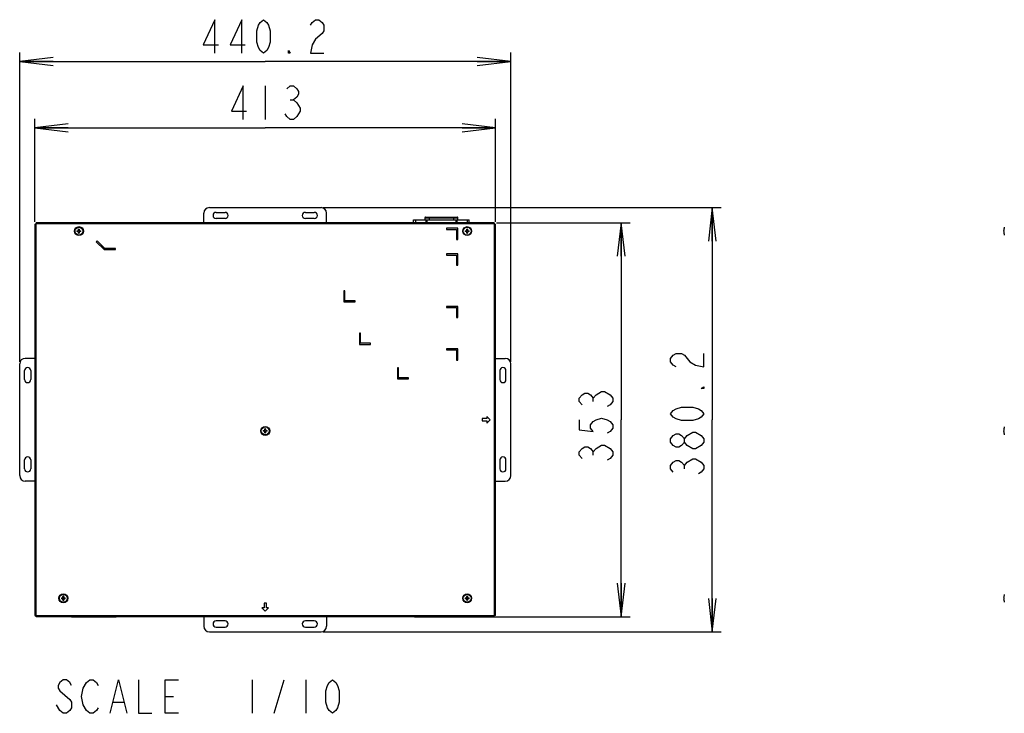
# Model space of a CAD drawing. Units: millimetres. Extents: x 0 to 559, y 0 to 432.
# Drawn here: x 377 to 465, y 166 to 229 of the extents above; entities that cross this region are included whole.
import ezdxf

# ---------------------------------------------------------------- set-up
doc = ezdxf.new("R2010")
doc.units = ezdxf.units.MM
doc.header["$LTSCALE"] = 30.734
doc.layers.get('0').update_dxf_attribs({"linetype": 'CONTINUOUS'})
for name, color, linetype in [('3_ALL_AXES', 7, 'CONTINUOUS'), ('7_ALL_FEATURES', 7, 'CONTINUOUS'), ('DEF_DRAFT_DIM', 7, 'CONTINUOUS')]:
    doc.layers.add(name, color=color, linetype=linetype)
doc.styles.get("Standard").update_dxf_attribs({"font": 'txt', "width": 0.8})
doc.dimstyles.new('DIMSTYLE_2', dxfattribs={"dimtxt": 3, "dimasz": 3, "dimexe": 0.8, "dimexo": 0.2, "dimgap": 0.75, "dimtad": 1, "dimlfac": 10, "dimdsep": 46, "dimtxsty": 'Standard', "dimblk": 'OPEN', "dimblk1": 'OPEN', "dimblk2": 'OPEN', "dimcen": 0.09, "dimazin": 2, "dimtp": 0.8, "dimtm": 0.8, "dimtfac": 1, "dimtofl": 0, "dimtmove": 0, "dimatfit": 3, "dimldrblk": 'OPEN', "dimfxl": 0, "dimtolj": 1, "dimarcsym": 0})
doc.dimstyles.new('DIMSTYLE_3', dxfattribs={"dimtxt": 3, "dimasz": 3, "dimexe": 0.8, "dimexo": 0.2, "dimgap": 0.75, "dimtad": 1, "dimlfac": 10, "dimdsep": 46, "dimtxsty": 'Standard', "dimblk": 'OPEN', "dimblk1": 'OPEN', "dimblk2": 'OPEN', "dimcen": 0.09, "dimazin": 2, "dimtp": 0.5, "dimtm": 0.5, "dimtfac": 1, "dimtofl": 0, "dimtmove": 0, "dimatfit": 3, "dimldrblk": 'OPEN', "dimfxl": 0, "dimtolj": 1, "dimarcsym": 0})

# ---------------------------------------------------------------- blocks, each defined once
blk = doc.blocks.new('_OPEN')
at = {"color": 0, "linetype": 'ByBlock'}
for p, q in [((0, 0), (-1, 0.117)), ((-1, -0.117), (0, 0)), ((-1, 0), (0, 0))]:
    blk.add_line(p, q, dxfattribs=at)
blk = doc.blocks.new('*D11')
at = {"layer": 'DEF_DRAFT_DIM', "color": 2, "linetype": 'Continuous'}
for p, q in [((376.827, 197.937), (376.827, 225.63)), ((420.847, 197.937), (420.847, 225.63)), ((376.827, 224.83), (398.837, 224.83)), ((420.847, 224.83), (398.837, 224.83))]:
    blk.add_line(p, q, dxfattribs=at)
at = {"layer": 'DEF_DRAFT_DIM', "color": 2, "linetype": 'Continuous', "xscale": 3, "yscale": 3, "zscale": 3, "rotation": 180}
blk.add_blockref('_OPEN', (376.827, 224.83), dxfattribs=at)
at = {"layer": 'DEF_DRAFT_DIM', "color": 2, "linetype": 'Continuous', "xscale": 3, "yscale": 3, "zscale": 3}
blk.add_blockref('_OPEN', (420.847, 224.83), dxfattribs=at)
blk = doc.blocks.new('*D12')
at = {"layer": 'DEF_DRAFT_DIM', "color": 2, "linetype": 'Continuous'}
for p, q in [((378.187, 210.467), (378.187, 219.696)), ((378.187, 218.896), (398.837, 218.896)), ((419.487, 218.896), (398.837, 218.896)), ((419.487, 210.467), (419.487, 219.696))]:
    blk.add_line(p, q, dxfattribs=at)
at = {"layer": 'DEF_DRAFT_DIM', "color": 2, "linetype": 'Continuous', "xscale": 3, "yscale": 3, "zscale": 3, "rotation": 180}
blk.add_blockref('_OPEN', (378.187, 218.896), dxfattribs=at)
at = {"layer": 'DEF_DRAFT_DIM', "color": 2, "linetype": 'Continuous', "xscale": 3, "yscale": 3, "zscale": 3}
blk.add_blockref('_OPEN', (419.487, 218.896), dxfattribs=at)
blk = doc.blocks.new('*D13')
at = {"layer": 'DEF_DRAFT_DIM', "color": 2, "linetype": 'Continuous'}
for p, q in [((404.037, 211.747), (439.709, 211.747)), ((438.909, 211.747), (438.909, 192.737)), ((438.909, 173.727), (438.909, 192.737)), ((404.037, 173.727), (439.709, 173.727))]:
    blk.add_line(p, q, dxfattribs=at)
at = {"layer": 'DEF_DRAFT_DIM', "color": 2, "linetype": 'Continuous', "xscale": 3, "yscale": 3, "zscale": 3}
for p, rotation in [((438.909, 211.747), 90), ((438.909, 173.727), 270)]:
    blk.add_blockref('_OPEN', p, dxfattribs=dict(at, rotation=rotation))
blk = doc.blocks.new('*D14')
at = {"layer": 'DEF_DRAFT_DIM', "color": 2, "linetype": 'Continuous'}
for p, q in [((419.567, 210.387), (431.541, 210.387)), ((430.741, 210.387), (430.741, 192.737)), ((430.741, 175.087), (430.741, 192.737)), ((412.407, 175.087), (431.541, 175.087))]:
    blk.add_line(p, q, dxfattribs=at)
at = {"layer": 'DEF_DRAFT_DIM', "color": 2, "linetype": 'Continuous', "xscale": 3, "yscale": 3, "zscale": 3}
for p, rotation in [((430.741, 210.387), 90), ((430.741, 175.087), 270)]:
    blk.add_blockref('_OPEN', p, dxfattribs=dict(at, rotation=rotation))

msp = doc.modelspace()

# ---------------------------------------------------------------- linework, layer by layer
at = {"color": 7, "linetype": 'Continuous'}
for p, q in [((412.1321, 210.3869), (412.1321, 210.6369)), ((412.1321, 210.6369), (417.1321, 210.6369)), ((412.3303, 210.3869), (412.3303, 210.6369)), ((413.1571, 210.8369), (413.1571, 210.6369)), ((413.1571, 210.8369), (416.1071, 210.8369)), ((413.2071, 210.8869), (416.0571, 210.8869)), ((413.2363, 210.6369), (413.2363, 210.3869)), ((413.357, 210.3869), (413.357, 210.6369)), ((413.5571, 210.6369), (413.5571, 210.8869)), ((415.7071, 210.8869), (415.7071, 210.6369)), ((415.9072, 210.6369), (415.9072, 210.3869)), ((416.0279, 210.3869), (416.0279, 210.6369)), ((416.1071, 210.6369), (416.1071, 210.8369)), ((416.9339, 210.6369), (416.9339, 210.3869)), ((417.1321, 210.3869), (417.1321, 210.6369))]:
    msp.add_line(p, q, dxfattribs=at)
at = {"color": 2, "linetype": 'Continuous'}
for p, q in [((397.6734, 169.4329), (397.6734, 166.4329)), ((399.6234, 166.4329), (400.5234, 169.4329)), ((402.4734, 169.4329), (402.4734, 166.4329)), ((389.8734, 167.9329), (390.6234, 167.9329)), ((380.4234, 166.6829), (380.1234, 167.1829)), ((385.2234, 167.4329), (386.1234, 167.4329))]:
    msp.add_line(p, q, dxfattribs=at)
for points in [[(381.4734, 168.9329), (381.3234, 169.1829), (381.0234, 169.4329), (380.7234, 169.4329), (380.4234, 169.1829), (380.2734, 168.9329), (380.2734, 168.6829), (380.4234, 168.4329)], [(382.8234, 166.6829), (382.5234, 167.1829), (382.3734, 167.9329), (382.5234, 168.6829)], [(382.5234, 168.6829), (382.8234, 169.1829), (383.1234, 169.4329), (383.4234, 169.4329), (383.7234, 169.1829), (383.8734, 168.9329)], [(384.9234, 166.4329), (385.6734, 169.4329), (386.4234, 166.4329)], [(387.4734, 169.4329), (387.4734, 166.4329), (388.6734, 166.4329)], [(391.0734, 166.4329), (389.8734, 166.4329), (389.8734, 169.4329), (391.0734, 169.4329)], [(404.8734, 166.4329), (404.5734, 166.6829), (404.4234, 166.9329), (404.2734, 167.4329), (404.2734, 168.4329), (404.4234, 168.9329), (404.5734, 169.1829), (404.8734, 169.4329), (405.1734, 169.1829), (405.3234, 168.9329), (405.4734, 168.4329), (405.4734, 167.4329), (405.3234, 166.9329), (405.1734, 166.6829), (404.8734, 166.4329)], [(380.4234, 168.4329), (381.3234, 167.6829), (381.4734, 167.4329), (381.4734, 166.9329), (381.3234, 166.6829), (381.0234, 166.4329), (380.7234, 166.4329), (380.4234, 166.6829)], [(383.8734, 166.9329), (383.7234, 166.6829), (383.4234, 166.4329), (383.1234, 166.4329), (382.8234, 166.6829)]]:
    msp.add_lwpolyline(points, dxfattribs=at)
at = {"color": 7, "linetype": 'Continuous'}
for centre, start, end in [((413.2071, 210.8369), 90, 180), ((416.0571, 210.8369), 0, 90)]:
    msp.add_arc(centre, 0.05, start, end, dxfattribs=at)
at = {"layer": '3_ALL_AXES', "color": 7, "linetype": 'Continuous'}
for p, q in [((394.4371, 211.3119), (395.2371, 211.3119)), ((402.4371, 211.3119), (403.2371, 211.3119)), ((395.2371, 210.7619), (394.4371, 210.7619)), ((403.2371, 210.7619), (402.4371, 210.7619)), ((377.2621, 196.3369), (377.2621, 197.1369)), ((377.8121, 197.1369), (377.8121, 196.3369)), ((419.8621, 197.1369), (419.8621, 196.3369)), ((420.4121, 196.3369), (420.4121, 197.1369)), ((377.2621, 188.3369), (377.2621, 189.1369)), ((377.8121, 189.1369), (377.8121, 188.3369)), ((419.8621, 189.1369), (419.8621, 188.3369)), ((420.4121, 188.3369), (420.4121, 189.1369)), ((395.2371, 174.7119), (394.4371, 174.7119)), ((394.4371, 174.1619), (395.2371, 174.1619)), ((403.2371, 174.7119), (402.4371, 174.7119)), ((402.4371, 174.1619), (403.2371, 174.1619))]:
    msp.add_line(p, q, dxfattribs=at)
for centre, radius in [((382.1371, 209.6369), 0.4), ((382.1371, 209.6369), 0.35), ((416.9371, 209.6369), 0.4), ((416.9371, 209.6369), 0.35), ((398.8371, 191.7369), 0.4), ((398.8371, 191.7369), 0.35), ((380.7371, 176.7369), 0.4), ((380.7371, 176.7369), 0.35), ((416.9371, 176.7369), 0.4), ((416.9371, 176.7369), 0.35)]:
    msp.add_circle(centre, radius, dxfattribs=at)
for centre, radius, start, end in [((394.4371, 211.0369), 0.275, 90, 270), ((395.2371, 211.0369), 0.275, 270, 90), ((402.4371, 211.0369), 0.275, 90, 270), ((403.2371, 211.0369), 0.275, 270, 90), ((466.0771, 209.6369), 1.0508, 160.544843, 170.336654), ((466.0771, 209.6369), 1.0508, 189.663346, 199.455157), ((377.5371, 197.1369), 0.275, 0, 180), ((420.1371, 197.1369), 0.275, 0, 180), ((377.5371, 196.3369), 0.275, 180, 360), ((420.1371, 196.3369), 0.275, 180, 360), ((466.0771, 191.7369), 1.0508, 160.544843, 170.336654), ((466.0771, 191.7369), 1.0508, 189.663346, 199.455157), ((377.5371, 189.1369), 0.275, 0, 180), ((420.1371, 189.1369), 0.275, 0, 180), ((377.5371, 188.3369), 0.275, 180, 360), ((420.1371, 188.3369), 0.275, 180, 360), ((466.0771, 176.7369), 1.0508, 160.544843, 170.336654), ((466.0771, 176.7369), 1.0508, 189.663346, 199.455157), ((394.4371, 174.4369), 0.275, 90, 270), ((395.2371, 174.4369), 0.275, 270, 90), ((402.4371, 174.4369), 0.275, 90, 270), ((403.2371, 174.4369), 0.275, 270, 90)]:
    msp.add_arc(centre, radius, start, end, dxfattribs=at)
at = {"layer": '7_ALL_FEATURES', "color": 7, "linetype": 'Continuous'}
for p, q in [((393.3371, 210.3869), (393.3371, 211.2469)), ((393.8371, 211.7469), (403.8371, 211.7469)), ((404.3371, 210.3869), (404.3371, 211.2469)), ((378.1871, 210.2669), (378.1871, 175.2069)), ((378.1871, 210.2669), (378.3071, 210.2669)), ((378.2871, 210.2669), (378.2871, 175.2069)), ((378.3071, 210.2669), (378.3071, 210.3869)), ((419.3671, 210.3869), (378.3071, 210.3869)), ((419.3671, 210.2869), (378.3071, 210.2869)), ((419.3671, 210.3869), (419.3671, 210.2669)), ((419.3671, 210.2669), (419.4871, 210.2669)), ((419.3871, 175.2069), (419.3871, 210.2669)), ((419.4871, 175.2069), (419.4871, 210.2669)), ((381.961, 209.6719), (382.1021, 209.6719)), ((382.1021, 209.6019), (381.961, 209.6019)), ((382.1021, 209.6719), (382.1021, 209.813)), ((382.1021, 209.4608), (382.1021, 209.6019)), ((382.1721, 209.813), (382.1721, 209.6719)), ((382.1721, 209.6719), (382.3132, 209.6719)), ((382.1721, 209.6019), (382.1721, 209.4608)), ((382.3132, 209.6019), (382.1721, 209.6019)), ((415.0871, 209.8869), (415.0871, 209.7869)), ((416.0871, 209.8869), (415.0871, 209.8869)), ((415.0871, 209.7869), (415.9871, 209.7869)), ((415.9871, 209.7869), (415.9871, 208.8869)), ((416.0871, 208.8869), (416.0871, 209.8869)), ((416.761, 209.6719), (416.9021, 209.6719)), ((416.9021, 209.6019), (416.761, 209.6019)), ((416.9021, 209.6719), (416.9021, 209.813)), ((416.9021, 209.4608), (416.9021, 209.6019)), ((416.9721, 209.813), (416.9721, 209.6719)), ((416.9721, 209.6719), (417.1132, 209.6719)), ((417.1132, 209.6019), (416.9721, 209.6019)), ((416.9721, 209.6019), (416.9721, 209.4608)), ((465.0275, 209.6719), (465.0418, 209.6719)), ((465.0418, 209.6019), (465.0275, 209.6019)), ((465.0412, 209.8133), (465.0418, 209.813)), ((465.0418, 209.4608), (465.0412, 209.4605)), ((383.7621, 208.7601), (383.6919, 208.6889)), ((383.6919, 208.6889), (384.4041, 207.9869)), ((384.4451, 208.0869), (383.7621, 208.7601)), ((415.9871, 208.8869), (416.0871, 208.8869)), ((384.4041, 207.9869), (385.4041, 207.9869)), ((385.4041, 208.0869), (384.4451, 208.0869)), ((385.4041, 207.9869), (385.4041, 208.0869)), ((416.0871, 207.5869), (415.0871, 207.5869)), ((415.0871, 207.5869), (415.0871, 207.4869)), ((415.0871, 207.4869), (415.9871, 207.4869)), ((415.9871, 207.4869), (415.9871, 206.5869)), ((416.0871, 206.5869), (416.0871, 207.5869)), ((415.9871, 206.5869), (416.0871, 206.5869)), ((405.8871, 204.2869), (405.8871, 203.2869)), ((405.9871, 204.2869), (405.8871, 204.2869)), ((405.9871, 203.3869), (405.9871, 204.2869)), ((405.8871, 203.2869), (406.8871, 203.2869)), ((406.8871, 203.3869), (405.9871, 203.3869)), ((406.8871, 203.2869), (406.8871, 203.3869)), ((416.0871, 202.8869), (415.0871, 202.8869)), ((415.0871, 202.8869), (415.0871, 202.7869)), ((415.0871, 202.7869), (415.9871, 202.7869)), ((415.9871, 202.7869), (415.9871, 201.8869)), ((416.0871, 201.8869), (416.0871, 202.8869)), ((415.9871, 201.8869), (416.0871, 201.8869)), ((407.3871, 200.4869), (407.2871, 200.4869)), ((407.2871, 200.4869), (407.2871, 199.4869)), ((407.3871, 199.5869), (407.3871, 200.4869)), ((407.2871, 199.4869), (408.2871, 199.4869)), ((408.2871, 199.5869), (407.3871, 199.5869)), ((408.2871, 199.4869), (408.2871, 199.5869)), ((416.0871, 199.0869), (415.0871, 199.0869)), ((415.0871, 199.0869), (415.0871, 198.9869)), ((415.0871, 198.9869), (415.9871, 198.9869)), ((415.9871, 198.9869), (415.9871, 198.0869)), ((416.0871, 198.0869), (416.0871, 199.0869)), ((376.8271, 187.7369), (376.8271, 197.7369)), ((378.1871, 198.2369), (377.3271, 198.2369)), ((415.9871, 198.0869), (416.0871, 198.0869)), ((419.4871, 198.2369), (420.3471, 198.2369)), ((420.8471, 187.7369), (420.8471, 197.7369)), ((410.7871, 197.3869), (410.6871, 197.3869)), ((410.6871, 197.3869), (410.6871, 196.3869)), ((410.7871, 196.4869), (410.7871, 197.3869)), ((410.6871, 196.3869), (411.6871, 196.3869)), ((411.6871, 196.4869), (410.7871, 196.4869)), ((411.6871, 196.3869), (411.6871, 196.4869)), ((418.6871, 192.8369), (418.2871, 192.8369)), ((418.2871, 192.8369), (418.2871, 192.6369)), ((418.2871, 192.6369), (418.6871, 192.6369)), ((418.9871, 192.7369), (418.6871, 193.0369)), ((418.6871, 193.0369), (418.6871, 192.8369)), ((418.6871, 192.4369), (418.9871, 192.7369)), ((418.6871, 192.6369), (418.6871, 192.4369)), ((398.661, 191.7719), (398.8021, 191.7719)), ((398.8021, 191.7019), (398.661, 191.7019)), ((398.8021, 191.7719), (398.8021, 191.913)), ((398.8021, 191.5608), (398.8021, 191.7019)), ((398.8721, 191.913), (398.8721, 191.7719)), ((398.8721, 191.7719), (399.0132, 191.7719)), ((399.0132, 191.7019), (398.8721, 191.7019)), ((398.8721, 191.7019), (398.8721, 191.5608)), ((465.0275, 191.7719), (465.0418, 191.7719)), ((465.0418, 191.7019), (465.0275, 191.7019)), ((465.0412, 191.9133), (465.0418, 191.913)), ((465.0418, 191.5608), (465.0412, 191.5605)), ((378.1871, 187.2369), (377.3271, 187.2369)), ((419.4871, 187.2369), (420.3471, 187.2369)), ((380.561, 176.7719), (380.7021, 176.7719)), ((380.7021, 176.7019), (380.561, 176.7019)), ((380.7021, 176.7719), (380.7021, 176.913)), ((380.7021, 176.5608), (380.7021, 176.7019)), ((380.7721, 176.913), (380.7721, 176.7719)), ((380.7721, 176.7719), (380.9132, 176.7719)), ((380.9132, 176.7019), (380.7721, 176.7019)), ((380.7721, 176.7019), (380.7721, 176.5608)), ((416.761, 176.7719), (416.9021, 176.7719)), ((416.9021, 176.7019), (416.761, 176.7019)), ((416.9021, 176.7719), (416.9021, 176.913)), ((416.9021, 176.5608), (416.9021, 176.7019)), ((416.9721, 176.913), (416.9721, 176.7719)), ((416.9721, 176.7719), (417.1132, 176.7719)), ((417.1132, 176.7019), (416.9721, 176.7019)), ((416.9721, 176.7019), (416.9721, 176.5608)), ((465.0275, 176.7719), (465.0418, 176.7719)), ((465.0418, 176.7019), (465.0275, 176.7019)), ((465.0412, 176.9133), (465.0418, 176.913)), ((465.0418, 176.5608), (465.0412, 176.5605)), ((398.7371, 175.8869), (398.5371, 175.8869)), ((398.5371, 175.8869), (398.8371, 175.5869)), ((398.9371, 176.2869), (398.7371, 176.2869)), ((398.7371, 176.2869), (398.7371, 175.8869)), ((398.8371, 175.5869), (399.1371, 175.8869)), ((398.9371, 175.8869), (398.9371, 176.2869)), ((399.1371, 175.8869), (398.9371, 175.8869)), ((378.1871, 175.2069), (378.3071, 175.2069)), ((378.3071, 175.0869), (378.3071, 175.2069)), ((378.3071, 175.1869), (419.3671, 175.1869)), ((419.3671, 175.0869), (378.3071, 175.0869)), ((381.4671, 175.0889), (385.4671, 175.0889)), ((381.4671, 175.0869), (381.4671, 175.0889)), ((385.4671, 175.0869), (385.4671, 175.0889)), ((393.3371, 175.0869), (393.3371, 174.2269)), ((404.3371, 175.0869), (404.3371, 174.2269)), ((412.2071, 175.0889), (416.2071, 175.0889)), ((412.2071, 175.0869), (412.2071, 175.0889)), ((416.2071, 175.0869), (416.2071, 175.0889)), ((419.4871, 175.2069), (419.3671, 175.2069)), ((419.3671, 175.0869), (419.3671, 175.2069)), ((393.8371, 173.7269), (403.8371, 173.7269))]:
    msp.add_line(p, q, dxfattribs=at)
for centre, radius, start, end in [((393.8371, 211.2469), 0.5, 90, 180), ((403.8371, 211.2469), 0.5, 0, 90), ((383.9306, 209.6369), 1.9699, 178.981942, 181.018058), ((381.8263, 209.6372), 0.2319, 359.934133, 8.612702), ((381.8263, 209.6366), 0.2319, 351.387298, 0.065867), ((382.1371, 207.8434), 1.9699, 88.981942, 91.018058), ((382.1371, 209.9487), 0.2329, 261.358652, 278.641348), ((382.1371, 209.3251), 0.2329, 81.358652, 98.641348), ((382.1371, 211.4304), 1.9699, 268.981942, 271.018058), ((382.4479, 209.6372), 0.2319, 171.387298, 180.065867), ((382.4479, 209.6366), 0.2319, 179.934133, 188.612702), ((380.3436, 209.6369), 1.9699, 358.981942, 1.018058), ((418.7306, 209.6369), 1.9699, 178.981942, 181.018058), ((416.6263, 209.6372), 0.2319, 359.934133, 8.612702), ((416.6263, 209.6366), 0.2319, 351.387298, 0.065867), ((416.9371, 207.8434), 1.9699, 88.981942, 91.018058), ((416.9371, 209.9487), 0.2329, 261.358652, 278.641348), ((416.9371, 209.3251), 0.2329, 81.358652, 98.641348), ((416.9371, 211.4304), 1.9699, 268.981942, 271.018058), ((417.2479, 209.6372), 0.2319, 171.387298, 180.065867), ((417.2479, 209.6366), 0.2319, 179.934133, 188.612702), ((415.1436, 209.6369), 1.9699, 358.981942, 1.018058), ((466.0771, 209.6369), 1.0503, 170.348443, 178.090242), ((466.0771, 209.6369), 1.0503, 181.909758, 189.651557), ((466.1791, 209.6369), 1.1379, 178.237321, 181.762679), ((377.3271, 197.7369), 0.5, 90, 180), ((420.3471, 197.7369), 0.5, 0, 90), ((400.6306, 191.7369), 1.9699, 178.981942, 181.018058), ((398.5263, 191.7372), 0.2319, 359.934133, 8.612702), ((398.5263, 191.7366), 0.2319, 351.387298, 0.065867), ((398.8371, 189.9434), 1.9699, 88.981942, 91.018058), ((398.8371, 192.0487), 0.2329, 261.358652, 278.641348), ((398.8371, 191.4251), 0.2329, 81.358652, 98.641348), ((398.8371, 193.5304), 1.9699, 268.981942, 271.018058), ((399.1479, 191.7372), 0.2319, 171.387298, 180.065867), ((399.1479, 191.7366), 0.2319, 179.934133, 188.612702), ((397.0436, 191.7369), 1.9699, 358.981942, 1.018058), ((466.0771, 191.7369), 1.0503, 170.348443, 178.090242), ((466.0771, 191.7369), 1.0503, 181.909758, 189.651557), ((466.1791, 191.7369), 1.1379, 178.237321, 181.762679), ((377.3271, 187.7369), 0.5, 180, 270), ((420.3471, 187.7369), 0.5, 270, 360), ((382.5306, 176.7369), 1.9699, 178.981942, 181.018058), ((380.4263, 176.7372), 0.2319, 359.934133, 8.612702), ((380.4263, 176.7366), 0.2319, 351.387298, 0.065867), ((380.7371, 174.9434), 1.9699, 88.981942, 91.018058), ((380.7371, 177.0487), 0.2329, 261.358652, 278.641348), ((380.7371, 176.4251), 0.2329, 81.358652, 98.641348), ((380.7371, 178.5304), 1.9699, 268.981942, 271.018058), ((381.0479, 176.7372), 0.2319, 171.387298, 180.065867), ((381.0479, 176.7366), 0.2319, 179.934133, 188.612702), ((378.9436, 176.7369), 1.9699, 358.981942, 1.018058), ((418.7306, 176.7369), 1.9699, 178.981942, 181.018058), ((416.6263, 176.7372), 0.2319, 359.934133, 8.612702), ((416.6263, 176.7366), 0.2319, 351.387298, 0.065867), ((416.9371, 174.9434), 1.9699, 88.981942, 91.018058), ((416.9371, 177.0487), 0.2329, 261.358652, 278.641348), ((416.9371, 176.4251), 0.2329, 81.358652, 98.641348), ((416.9371, 178.5304), 1.9699, 268.981942, 271.018058), ((417.2479, 176.7372), 0.2319, 171.387298, 180.065867), ((417.2479, 176.7366), 0.2319, 179.934133, 188.612702), ((415.1436, 176.7369), 1.9699, 358.981942, 1.018058), ((466.0771, 176.7369), 1.0503, 170.348443, 178.090242), ((466.0771, 176.7369), 1.0503, 181.909758, 189.651557), ((466.1791, 176.7369), 1.1379, 178.237321, 181.762679), ((393.8371, 174.2269), 0.5, 180, 270), ((403.8371, 174.2269), 0.5, 270, 360)]:
    msp.add_arc(centre, radius, start, end, dxfattribs=at)
at = {"layer": 'DEF_DRAFT_DIM', "color": 2, "linetype": 'Continuous'}
for p, q in [((398.8226, 222.6458), (398.8226, 219.6458)), ((401.0726, 221.3958), (401.3726, 221.3958)), ((428.2414, 194.3711), (428.2414, 194.6711)), ((438.1593, 190.7259), (437.9093, 190.4259)), ((428.2414, 189.5711), (428.2414, 189.8711)), ((436.4093, 188.3259), (436.4093, 188.6259))]:
    msp.add_line(p, q, dxfattribs=at)
for points in [[(394.3337, 225.5802), (394.3337, 228.5802), (393.2838, 226.3302), (394.6337, 226.3302)], [(396.7337, 225.5802), (396.7337, 228.5802), (395.6837, 226.3302), (397.0337, 226.3302)], [(398.6837, 225.5802), (398.3837, 225.8302), (398.2337, 226.0802), (398.0837, 226.5802), (398.0837, 227.5802), (398.2337, 228.0802), (398.3837, 228.3302), (398.6837, 228.5802), (398.9837, 228.3302), (399.1337, 228.0802), (399.2837, 227.5802), (399.2837, 226.5802), (399.1337, 226.0802), (398.9837, 225.8302), (398.6837, 225.5802)], [(402.8837, 228.0802), (403.0337, 228.3302), (403.3337, 228.5802), (403.6338, 228.5802), (403.9338, 228.3302), (404.0838, 228.0802), (404.0838, 227.5802), (403.9338, 227.3302)], [(403.9338, 227.3302), (403.3337, 226.8302), (403.0337, 226.3302), (402.8837, 225.5802), (404.0838, 225.5802)], [(401.0837, 225.5802), (400.9337, 225.5802), (400.9337, 225.8302), (401.0837, 225.5802)], [(396.8726, 219.6458), (396.8726, 222.6458), (395.8226, 220.3958), (397.1726, 220.3958)], [(400.7726, 222.3958), (401.0726, 222.6458), (401.3726, 222.6458), (401.6726, 222.3958), (401.8226, 222.1458), (401.8226, 221.8958), (401.6726, 221.6458), (401.3726, 221.3958), (401.6726, 221.1458)], [(401.6726, 221.1458), (401.9726, 220.6458), (401.9726, 220.3958)], [(401.9726, 220.3958), (401.6726, 219.8958), (401.3726, 219.6458), (401.0726, 219.6458), (400.7726, 219.8958), (400.6226, 220.1458)], [(435.6593, 197.4759), (435.4093, 197.6259), (435.1593, 197.9259), (435.1593, 198.2259), (435.4093, 198.5259), (435.6593, 198.6759), (436.1593, 198.6759), (436.4093, 198.5259)], [(436.4093, 198.5259), (436.9093, 197.9259), (437.4093, 197.6259), (438.1593, 197.4759), (438.1593, 198.6759)], [(427.2414, 194.0711), (426.9914, 194.3711), (426.9914, 194.6711), (427.2414, 194.9711), (427.4914, 195.1211), (427.7414, 195.1211), (427.9914, 194.9711), (428.2414, 194.6711), (428.4914, 194.9711)], [(428.4914, 194.9711), (428.9914, 195.2711), (429.2414, 195.2711)], [(429.2414, 195.2711), (429.7414, 194.9711), (429.9914, 194.6711), (429.9914, 194.3711), (429.7414, 194.0711), (429.4914, 193.9211)], [(438.1593, 195.6759), (438.1593, 195.5259), (437.9093, 195.5259), (438.1593, 195.6759)], [(438.1593, 193.2759), (437.9093, 192.9759), (437.6593, 192.8259), (437.1593, 192.6759), (436.1593, 192.6759), (435.6593, 192.8259), (435.4093, 192.9759), (435.1593, 193.2759), (435.4093, 193.5759), (435.6593, 193.7259), (436.1593, 193.8759), (437.1593, 193.8759), (437.6593, 193.7259), (437.9093, 193.5759), (438.1593, 193.2759)], [(426.9914, 192.7211), (426.9914, 191.8211), (428.2414, 191.6711), (427.9914, 191.9711), (427.9914, 192.2711), (428.2414, 192.5711), (428.4914, 192.7211), (428.9914, 192.8711), (429.4914, 192.7211), (429.7414, 192.5711), (429.9914, 192.2711), (429.9914, 191.9711), (429.7414, 191.6711), (429.4914, 191.5211)], [(436.6593, 191.3259), (437.1593, 191.6259), (437.4093, 191.6259)], [(437.4093, 191.6259), (437.9093, 191.3259), (438.1593, 191.0259), (438.1593, 190.7259)], [(436.4093, 190.7259), (436.1593, 190.4259), (435.9093, 190.2759), (435.6593, 190.2759), (435.4093, 190.4259), (435.1593, 190.7259), (435.1593, 191.0259), (435.4093, 191.3259), (435.6593, 191.4759), (435.9093, 191.4759), (436.1593, 191.3259), (436.4093, 191.0259)], [(437.1593, 190.1259), (436.6593, 190.4259), (436.4093, 190.7259), (436.4093, 191.0259), (436.6593, 191.3259)], [(427.2414, 189.2711), (426.9914, 189.5711), (426.9914, 189.8711), (427.2414, 190.1711), (427.4914, 190.3211), (427.7414, 190.3211), (427.9914, 190.1711), (428.2414, 189.8711), (428.4914, 190.1711)], [(428.4914, 190.1711), (428.9914, 190.4711), (429.2414, 190.4711)], [(429.2414, 190.4711), (429.7414, 190.1711), (429.9914, 189.8711), (429.9914, 189.5711), (429.7414, 189.2711), (429.4914, 189.1211)], [(437.9093, 190.4259), (437.4093, 190.1259), (437.1593, 190.1259)], [(435.4093, 188.0259), (435.1593, 188.3259), (435.1593, 188.6259), (435.4093, 188.9259), (435.6593, 189.0759), (435.9093, 189.0759), (436.1593, 188.9259), (436.4093, 188.6259), (436.6593, 188.9259)], [(436.6593, 188.9259), (437.1593, 189.2259), (437.4093, 189.2259)], [(437.4093, 189.2259), (437.9093, 188.9259), (438.1593, 188.6259), (438.1593, 188.3259), (437.9093, 188.0259), (437.6593, 187.8759)]]:
    msp.add_lwpolyline(points, dxfattribs=at)

# ---------------------------------------------------------------- dimensions: what is measured, and where the dimension line sits
for base, p1, p2, picture, middle in [((420.8471, 224.8302), (376.8271, 197.7369), (420.8471, 197.7369), '*D11', (392.6838, 224.8302)), ((419.4871, 218.8958), (378.1871, 210.2669), (419.4871, 210.2669), '*D12', (395.2226, 218.8958))]:
    dim = msp.add_linear_dim(base=base, p1=p1, p2=p2, dimstyle='DIMSTYLE_2', dxfattribs=at)
    dim.commit()
    dim.dimension.update_dxf_attribs({"geometry": picture, "text_midpoint": middle, "dimtype": 160})
for base, p1, p2, picture, middle in [((438.9093, 173.7269), (403.8371, 211.7469), (403.8371, 173.7269), '*D13', (438.9093, 187.2759)), ((430.7414, 175.0869), (419.3671, 210.3869), (412.2071, 175.0869), '*D14', (430.7414, 188.5211))]:
    dim = msp.add_linear_dim(base=base, p1=p1, p2=p2, angle=270, dimstyle='DIMSTYLE_3', dxfattribs=at)
    dim.commit()
    dim.dimension.update_dxf_attribs({"geometry": picture, "text_midpoint": middle, "dimtype": 160})

doc.saveas('drawing.dxf')
